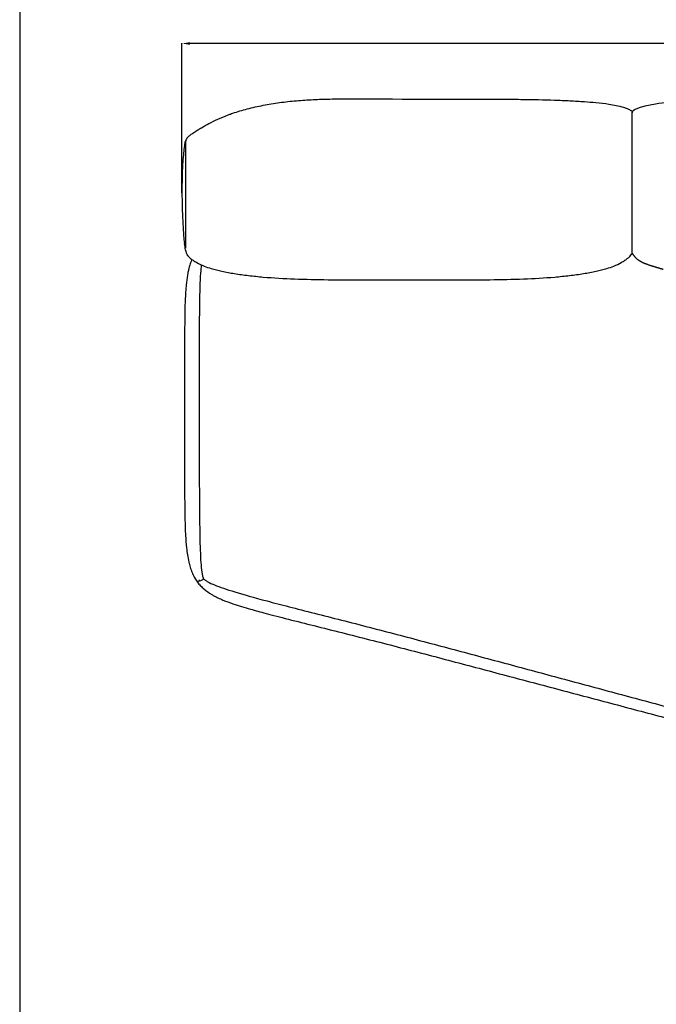
# Model space of a CAD drawing. Extents: x 534 to 5149, y 450 to 6166.
# Drawn here: x 534 to 1752, y 3308 to 5191 of the extents above; entities that cross this region are included whole.
import ezdxf

# ---------------------------------------------------------------- set-up
doc = ezdxf.new("R2010")
doc.units = 0
doc.layers.get('0').update_dxf_attribs({"linetype": 'CONTINUOUS'})
doc.layers.get('DEFPOINTS').update_dxf_attribs({"linetype": 'CONTINUOUS'})
doc.layers.add('图层_01', color=18, linetype='CONTINUOUS')
doc.styles.add('ARIAL_REGULAR', font='arial.ttf')
doc.styles.add('宋体_常规', font='txt')
doc.dimstyles.new('预设值', dxfattribs={"dimtxt": 25, "dimasz": 1, "dimexe": 0.5, "dimexo": 0.5, "dimgap": 0.25, "dimtad": 1, "dimtoh": 1, "dimdec": 0, "dimzin": 1, "dimtxsty": 'ARIAL_REGULAR', "dimcen": 0.5, "dimazin": 3, "dimtfac": 1, "dimtdec": 4, "dimtix": 1, "dimtofl": 0, "dimtmove": 0, "dimatfit": 3, "dimtolj": 1, "dimtzin": 1})

# ---------------------------------------------------------------- blocks, each defined once
blk = doc.blocks.new('1111')
blk.add_line((6507.34, -3036.56), (6507.34, -5851.45))
blk = doc.blocks.new('*D19')
at = {"layer": 'DEFPOINTS', "color": 0}
for p in [(844.7, 5145.7), (844.7, 4859.5), (2825.1, 4148.5)]:
    blk.add_point(p, dxfattribs=at)
at = {"layer": '图层_01', "color": 0}
for p, q in [((844.7, 4860), (844.7, 5146.2)), ((2810.1, 5145.7), (859.7, 5145.7)), ((2825.1, 4149), (2825.1, 5146.2))]:
    blk.add_line(p, q, dxfattribs=at)
for points in [[(859.7, 5148.2), (859.7, 5143.2), (844.7, 5145.7)], [(2810.1, 5148.2), (2810.1, 5143.2), (2825.1, 5145.7)]]:
    blk.add_solid(points, dxfattribs=at)
at = {"layer": '图层_01', "color": 0, "insert": (1834.9, 5156), "char_height": 20, "attachment_point": 5, "style": '宋体_常规'}
blk.add_mtext('\\A1;1980', dxfattribs=at)

msp = doc.modelspace()

# ---------------------------------------------------------------- linework, layer by layer
for points in [[(1705.803, 4744.339), (1705.804, 5014.178)], [(851.821, 4754.242), (851.821, 4960.278)]]:
    msp.add_lwpolyline(points)
for points, knots in [([(854.661, 4964.559), (854.668, 4964.659), (854.679, 4964.746), (854.697, 4964.853), (854.703, 4964.882), (854.739, 4965.055), (854.787, 4965.217), (854.904, 4965.481), (854.956, 4965.583), (855.069, 4965.774), (855.124, 4965.858), (855.294, 4966.101), (855.435, 4966.282), (855.808, 4966.702), (856.018, 4966.923), (856.298, 4967.192), (856.819, 4967.694), (857.525, 4968.309), (859.191, 4969.641), (860.06, 4970.301), (862.895, 4972.383), (865.243, 4974.001), (867.372, 4975.427), (868.519, 4976.195), (869.698, 4976.973), (872.189, 4978.592), (873.545, 4979.457), (877.206, 4981.755), (879.563, 4983.191), (886.602, 4987.359), (891.34, 4990.005), (896.147, 4992.538), (901.797, 4995.516), (907.51, 4998.321), (919.422, 5003.751), (925.605, 5006.345), (931.861, 5008.742), (933.705, 5009.449), (935.554, 5010.138), (938.859, 5011.335), (940.313, 5011.849), (941.769, 5012.352), (950.884, 5015.5), (960.255, 5018.265), (979.558, 5023.272), (989.656, 5025.516), (999.76, 5027.469), (1010.194, 5029.486), (1020.749, 5031.213), (1041.964, 5034.148), (1052.714, 5035.362), (1063.45, 5036.321), (1074.156, 5037.277), (1084.825, 5037.977), (1106.279, 5039.002), (1116.954, 5039.322), (1127.676, 5039.519), (1138.414, 5039.716), (1149.181, 5039.788), (1170.786, 5039.818), (1181.637, 5039.774), (1186.462, 5039.759), (1231.685, 5039.656), (1285.473, 5039.52)], [1991.3115014, 1991.3115014, 1991.3115014, 1991.3115014, 1994.23921121, 1994.23921121, 1995.30591314, 1995.30591314, 2000.67871358, 2000.67871358, 2003.51921524, 2003.51921524, 2005.38965871, 2005.38965871, 2008.31871046, 2008.31871046, 2010.66502579, 2010.66502579, 2010.66502579, 2014.91400769, 2014.91400769, 2018.48860333, 2018.48860333, 2026.37429003, 2026.37429003, 2026.37429003, 2030.56699863, 2030.56699863, 2035.37109636, 2035.37109636, 2043.6432119, 2043.6432119, 2060.06133651, 2060.06133651, 2060.06133651, 2079.31844375, 2079.31844375, 2099.66035866, 2099.66035866, 2099.66035866, 2105.66096967, 2105.66096967, 2110.3524564, 2110.3524564, 2110.3524564, 2139.79015577, 2139.79015577, 2170.93988176, 2170.93988176, 2170.93988176, 2203.05674376, 2203.05674376, 2235.51234748, 2235.51234748, 2235.51234748, 2267.77192174, 2267.77192174, 2299.90127042, 2299.90127042, 2299.90127042, 2332.12707594, 2332.12707594, 2364.7105372, 2364.7105372, 2542.93592576, 2542.93592576, 2542.93592576, 2542.93592576]), ([(1277.473, 5039.52), (1403.897, 5039.267), (1484.871, 5039.03), (1495.831, 5038.883), (1516.099, 5038.61), (1536.608, 5038.18), (1556.869, 5037.468), (1566.764, 5037.12), (1576.691, 5036.704), (1595.956, 5035.726), (1605.452, 5035.166), (1614.755, 5034.505), (1621.81, 5034.003), (1629.015, 5033.425), (1644.205, 5031.988), (1653.073, 5031.009), (1661.148, 5029.801), (1665.757, 5029.11), (1670.424, 5028.298), (1679.653, 5026.354), (1684.461, 5025.162), (1689.013, 5023.721), (1691.307, 5022.995), (1693.613, 5022.181), (1697.911, 5020.424), (1699.894, 5019.502), (1701.86, 5018.431), (1702.512, 5018.075), (1703.229, 5017.668), (1704.184, 5017.059), (1704.525, 5016.829), (1705.103, 5016.382), (1705.454, 5016.083), (1705.646, 5015.785), (1705.672, 5015.744), (1705.697, 5015.702), (1705.736, 5015.62), (1705.753, 5015.58), (1705.778, 5015.503), (1705.788, 5015.462), (1705.799, 5015.395), (1705.8, 5015.378), (1705.802, 5015.357), (1705.802, 5015.351), (1705.802, 5015.341), (1705.802, 5015.337), (1705.802, 5015.331), (1705.802, 5015.329), (1705.803, 5015.32), (1705.803, 5015.319), (1705.803, 5015.302), (1705.803, 5015.28), (1705.803, 5015.198), (1705.803, 5015.124), (1705.803, 5015.001), (1705.803, 5014.701), (1705.803, 5014.178), (1705.803, 5013.418)], [2568.32230047, 2568.32230047, 2568.32230047, 2568.32230047, 2805.70309607, 2805.70309607, 2805.70309607, 2866.77827054, 2866.77827054, 2866.77827054, 2896.7303271, 2896.7303271, 2924.74988269, 2924.74988269, 2924.74988269, 2946.31349973, 2946.31349973, 2971.39557606, 2971.39557606, 2971.39557606, 2985.48594211, 2985.48594211, 2999.95368674, 2999.95368674, 2999.95368674, 3007.16292028, 3007.16292028, 3013.8783299, 3013.8783299, 3013.8783299, 3016.22309044, 3016.22309044, 3017.42737261, 3017.42737261, 3018.54460227, 3018.54460227, 3018.54460227, 3018.68990984, 3018.68990984, 3018.81673345, 3018.81673345, 3018.93674897, 3018.93674897, 3019.07498646, 3019.07498646, 3019.1985237, 3019.1985237, 3019.43332901, 3019.43332901, 3019.88939135, 3019.88939135, 3022.6065279, 3022.6065279, 3030.16900885, 3030.16900885, 3040.25611457, 3040.25611457, 3040.25611457, 3069.07609202, 3069.07609202, 3069.07609202, 3069.07609202]), ([(2602.268, 4975.427), (2601.12, 4976.195), (2599.941, 4976.973), (2597.45, 4978.592), (2596.095, 4979.457), (2592.433, 4981.755), (2590.076, 4983.191), (2583.037, 4987.359), (2578.299, 4990.005), (2573.492, 4992.538), (2567.843, 4995.516), (2562.129, 4998.321), (2550.217, 5003.751), (2544.034, 5006.345), (2537.778, 5008.742), (2535.934, 5009.449), (2534.085, 5010.138), (2530.78, 5011.335), (2529.326, 5011.849), (2527.87, 5012.352), (2518.755, 5015.5), (2509.384, 5018.265), (2490.081, 5023.272), (2479.983, 5025.516), (2469.879, 5027.469), (2459.445, 5029.486), (2448.89, 5031.213), (2427.675, 5034.148), (2416.925, 5035.362), (2406.189, 5036.321), (2395.483, 5037.277), (2384.814, 5037.977), (2363.36, 5039.002), (2352.685, 5039.322), (2341.964, 5039.519), (2331.225, 5039.716), (2320.458, 5039.788), (2298.853, 5039.818), (2288.002, 5039.774), (2277.163, 5039.739), (1936.137, 5039.157), (1915.776, 5038.883), (1895.508, 5038.61), (1874.999, 5038.18), (1854.738, 5037.468), (1844.843, 5037.12), (1834.916, 5036.704), (1815.651, 5035.726), (1806.155, 5035.166), (1796.852, 5034.505), (1789.797, 5034.003), (1782.592, 5033.425), (1767.402, 5031.988), (1758.534, 5031.009), (1750.459, 5029.801), (1745.85, 5029.11), (1741.183, 5028.298), (1731.954, 5026.354), (1727.146, 5025.162), (1722.594, 5023.721), (1720.3, 5022.995), (1717.994, 5022.181), (1713.696, 5020.424), (1711.713, 5019.502), (1709.747, 5018.431), (1709.095, 5018.075), (1708.378, 5017.668), (1707.423, 5017.059), (1707.082, 5016.829), (1706.504, 5016.382), (1706.153, 5016.083), (1705.961, 5015.785), (1705.935, 5015.744), (1705.91, 5015.702), (1705.871, 5015.62), (1705.854, 5015.58), (1705.829, 5015.503), (1705.819, 5015.462), (1705.808, 5015.395), (1705.807, 5015.378), (1705.805, 5015.357), (1705.805, 5015.351), (1705.805, 5015.341), (1705.805, 5015.337), (1705.804, 5015.331), (1705.804, 5015.329), (1705.804, 5015.32), (1705.804, 5015.319), (1705.804, 5015.302), (1705.804, 5015.28), (1705.804, 5015.198), (1705.804, 5015.124), (1705.804, 5015.001), (1705.804, 5014.701), (1705.804, 5014.178), (1705.803, 5013.418)], [36.06278863, 36.06278863, 36.06278863, 36.06278863, 40.25549723, 40.25549723, 45.05959496, 45.05959496, 53.33171049, 53.33171049, 69.74983511, 69.74983511, 69.74983511, 89.00694234, 89.00694234, 109.34885726, 109.34885726, 109.34885726, 115.34946826, 115.34946826, 120.040955, 120.040955, 120.040955, 149.47865437, 149.47865437, 180.62838035, 180.62838035, 180.62838035, 212.74524236, 212.74524236, 245.20084608, 245.20084608, 245.20084608, 277.46042033, 277.46042033, 309.58976902, 309.58976902, 309.58976902, 341.81557453, 341.81557453, 374.3990358, 374.3990358, 815.39159467, 815.39159467, 815.39159467, 876.46676914, 876.46676914, 876.46676914, 906.4188257, 906.4188257, 934.43838129, 934.43838129, 934.43838129, 956.00199832, 956.00199832, 981.08407465, 981.08407465, 981.08407465, 995.1744407, 995.1744407, 1009.64218533, 1009.64218533, 1009.64218533, 1016.85141888, 1016.85141888, 1023.56682849, 1023.56682849, 1023.56682849, 1025.91158903, 1025.91158903, 1027.1158712, 1027.1158712, 1028.23310087, 1028.23310087, 1028.23310087, 1028.37840843, 1028.37840843, 1028.50523205, 1028.50523205, 1028.62524757, 1028.62524757, 1028.76348505, 1028.76348505, 1028.8870223, 1028.8870223, 1029.12182761, 1029.12182761, 1029.57788994, 1029.57788994, 1032.2950265, 1032.2950265, 1039.85750744, 1039.85750744, 1049.94461316, 1049.94461316, 1049.94461316, 1078.76459061, 1078.76459061, 1078.76459061, 1078.76459061]), ([(863.698, 4732.652), (863.528, 4732.272), (863.361, 4731.89), (863.197, 4731.508), (861.776, 4728.204), (860.564, 4724.811), (858.948, 4719.532), (858.43, 4717.674), (857.438, 4713.794), (856.981, 4711.821), (856.564, 4709.85), (856.258, 4708.407), (855.978, 4706.99), (855.449, 4704.143), (855.202, 4702.714), (854.723, 4699.788), (854.492, 4698.269), (854.081, 4695.4), (853.869, 4693.842), (853.469, 4690.652), (853.301, 4689.228), (852.937, 4685.953), (852.75, 4684.13), (852.553, 4682.063), (852.534, 4681.865), (852.048, 4676.675), (851.677, 4671.71), (851.024, 4660.969), (850.765, 4655.356), (850.56, 4649.677), (850.379, 4644.65), (850.241, 4639.554), (850.135, 4634.463), (849.952, 4625.599), (849.862, 4616.48), (849.767, 4597.132), (849.775, 4586.439), (849.774, 4575.98), (849.774, 4563.369), (849.761, 4550.443), (849.721, 4525.108), (849.694, 4512.5), (849.664, 4499.79), (849.648, 4492.801), (849.632, 4486.509), (849.613, 4478.734), (849.607, 4476.647), (849.596, 4471.905), (849.589, 4469.156), (849.568, 4441.579)], [17.76578464, 17.76578464, 17.76578464, 17.76578464, 19.01641823, 19.01641823, 19.01641823, 29.78200718, 29.78200718, 35.69871526, 35.69871526, 42.13165583, 42.13165583, 42.13165583, 47.70876653, 47.70876653, 53.42655086, 53.42655086, 59.5227204, 59.5227204, 65.11187665, 65.11187665, 69.68426596, 69.68426596, 75.44826198, 75.44826198, 76.05919329, 76.05919329, 91.42966024, 91.42966024, 107.71065201, 107.71065201, 107.71065201, 123.27638754, 123.27638754, 123.27638754, 150.56890985, 150.56890985, 182.13109663, 182.13109663, 182.13109663, 220.08298281, 220.08298281, 258.34683513, 258.34683513, 258.34683513, 274.57386382, 274.57386382, 280.89824317, 280.89824317, 289.61774195, 289.61774195, 289.61774195, 289.61774195]), ([(855.602, 4740.048), (855.74, 4739.842), (855.8, 4739.758), (856.004, 4739.484), (856.17, 4739.282), (856.645, 4738.737), (857.014, 4738.355), (858.036, 4737.347), (858.798, 4736.66), (859.508, 4736.04), (860.55, 4735.131), (861.589, 4734.274), (863.737, 4732.608), (864.798, 4731.831), (868.087, 4729.547), (870.386, 4728.116), (872.768, 4726.769), (872.826, 4726.736), (872.884, 4726.704), (872.942, 4726.671), (877.411, 4724.156), (882.167, 4721.937), (891.445, 4718.226), (895.994, 4716.665), (900.586, 4715.287), (907.161, 4713.314), (914.225, 4711.599), (928.845, 4708.464), (937.057, 4706.98), (945.03, 4705.703), (953.872, 4704.287), (962.916, 4703.047), (981.235, 4700.84), (990.791, 4699.857), (1000.252, 4699.024), (1020.062, 4697.28), (1039.934, 4696.149), (1059.803, 4695.386), (1081.103, 4694.567), (1102.838, 4694.156), (1124.144, 4693.916), (1135.702, 4693.786), (1147.213, 4693.705), (1170.657, 4693.598), (1182.603, 4693.576), (1194.516, 4693.568), (1219.19, 4693.552), (1243.81, 4693.6), (1268.375, 4693.6), (1268.764, 4693.6), (1269.153, 4693.6), (1269.542, 4693.6)], [371.95162733, 371.95162733, 371.95162733, 371.95162733, 380.38834257, 380.38834257, 381.19013029, 381.19013029, 382.84517386, 382.84517386, 386.04293259, 386.04293259, 386.04293259, 390.57040436, 390.57040436, 394.79463783, 394.79463783, 403.29506449, 403.29506449, 403.29506449, 403.50237156, 403.50237156, 403.50237156, 419.50787281, 419.50787281, 434.00257739, 434.00257739, 434.00257739, 454.96666378, 454.96666378, 479.57729914, 479.57729914, 479.57729914, 506.57519985, 506.57519985, 535.21746814, 535.21746814, 535.21746814, 594.89247613, 594.89247613, 594.89247613, 659.25481693, 659.25481693, 659.25481693, 693.66467663, 693.66467663, 729.62795204, 729.62795204, 729.62795204, 803.48777591, 803.48777591, 803.48777591, 804.65694504, 804.65694504, 804.65694504, 804.65694504]), ([(1261.542, 4693.6), (1321.604, 4693.587), (1342.4, 4693.555), (1363.235, 4693.568), (1375.148, 4693.576), (1387.094, 4693.598), (1410.538, 4693.705), (1422.049, 4693.786), (1433.607, 4693.916), (1454.913, 4694.156), (1476.648, 4694.567), (1497.947, 4695.386), (1517.817, 4696.149), (1537.689, 4697.28), (1557.499, 4699.024), (1566.96, 4699.857), (1576.516, 4700.84), (1594.835, 4703.047), (1603.879, 4704.287), (1612.721, 4705.703), (1620.694, 4706.98), (1628.906, 4708.464), (1643.526, 4711.599), (1650.59, 4713.314), (1657.165, 4715.287), (1661.757, 4716.665), (1666.305, 4718.226), (1675.584, 4721.937), (1680.34, 4724.156), (1684.809, 4726.671), (1684.867, 4726.704), (1684.925, 4726.736), (1684.983, 4726.769), (1687.365, 4728.116), (1689.664, 4729.547), (1692.953, 4731.831), (1694.014, 4732.608), (1696.162, 4734.274), (1697.201, 4735.131), (1698.243, 4736.04), (1698.953, 4736.66)], [814.981034, 814.981034, 814.981034, 814.981034, 877.34759977, 877.34759977, 877.34759977, 913.31065526, 913.31065526, 947.72073488, 947.72073488, 947.72073488, 1012.08307568, 1012.08307568, 1012.08307568, 1071.75808367, 1071.75808367, 1071.75808367, 1100.40035196, 1100.40035196, 1127.39825268, 1127.39825268, 1127.39825268, 1152.00888803, 1152.00888803, 1172.97297442, 1172.97297442, 1172.97297442, 1187.467679, 1187.467679, 1203.47318026, 1203.47318026, 1203.47318026, 1203.68048732, 1203.68048732, 1203.68048732, 1212.18091398, 1212.18091398, 1216.40514746, 1216.40514746, 1220.93261922, 1225.17651559, 1225.17651559, 1225.17651559, 1225.17651559]), ([(878.114, 4440.33), (878.114, 4474.241), (878.129, 4509.975), (878.24, 4572.345), (878.497, 4649.411), (879.92, 4698.416), (881.683, 4717.538), (882.257, 4722.009)], [5.61219621, 5.61219621, 5.61219621, 5.61219621, 6, 7, 8, 9, 9.37975341, 9.37975341, 9.37975341, 9.37975341]), ([(849.568, 4441.579), (849.54, 4429.859), (849.514, 4418.035), (849.496, 4406.314), (849.478, 4394.285), (849.469, 4382.429), (849.473, 4358.782), (849.487, 4347.132), (849.516, 4335.454), (849.571, 4313.207), (849.684, 4290.253), (849.881, 4267.977), (849.93, 4262.489), (849.983, 4257.046), (850.128, 4245.81), (850.217, 4240.611), (850.317, 4235.953), (850.363, 4233.811), (850.41, 4231.868), (850.546, 4226.656), (850.651, 4223.181), (850.959, 4214.666), (851.187, 4209.55), (851.472, 4204.536), (851.918, 4196.662), (852.524, 4188.632), (853.857, 4176.402), (854.418, 4172.02), (855.831, 4162.931), (856.695, 4158.267), (857.753, 4153.675), (857.906, 4153.01), (858.063, 4152.347), (858.225, 4151.687), (859.09, 4148.145), (860.08, 4144.652), (862.333, 4137.897), (863.587, 4134.632), (865.015, 4131.442), (866.321, 4128.525), (867.774, 4125.671), (869.396, 4122.894), (870.929, 4120.269), (872.603, 4117.732), (874.444, 4115.272)], [295.77014239, 295.77014239, 295.77014239, 295.77014239, 332.87170036, 332.87170036, 332.87170036, 368.91229236, 368.91229236, 403.76888104, 403.76888104, 403.76888104, 471.28477291, 471.28477291, 471.28477291, 486.95930234, 486.95930234, 503.33863495, 503.33863495, 503.33863495, 508.70692557, 508.70692557, 519.38278392, 519.38278392, 534.82654655, 534.82654655, 534.82654655, 558.55068924, 558.55068924, 571.88003376, 571.88003376, 586.37775411, 586.37775411, 586.37775411, 588.47018909, 588.47018909, 588.47018909, 599.69263118, 599.69263118, 610.53386558, 610.53386558, 610.53386558, 620.45293544, 620.45293544, 620.45293544, 629.81633646, 629.81633646, 629.81633646, 629.81633646]), ([(886.275, 4121.374), (886.024, 4122.09), (885.154, 4124.813), (883.375, 4132.813), (881.014, 4152.558), (879.317, 4194.554), (878.719, 4258.125), (878.32, 4325.98), (878.146, 4387.32), (878.116, 4426.375), (878.114, 4440.33)], [0, 0, 0, 0, 0.25, 0.5, 1, 2, 3, 4, 5, 5.54702213, 5.54702213, 5.54702213, 5.54702213]), ([(874.444, 4115.272), (876.217, 4112.901), (878.117, 4110.642), (880.166, 4108.467), (882.19, 4106.319), (884.323, 4104.293), (886.575, 4102.362), (891.222, 4098.377), (896.258, 4094.899), (901.526, 4091.771), (903.385, 4090.668), (905.268, 4089.61), (909.163, 4087.531), (911.175, 4086.515), (916.452, 4083.977), (919.751, 4082.513), (929.298, 4078.54), (935.749, 4076.175), (942.139, 4074.003), (952.923, 4070.337), (964.604, 4066.864), (984.939, 4061.114), (994.878, 4058.425), (1005.401, 4055.639), (1011.515, 4054.019), (1018.359, 4052.227), (1032.573, 4048.544), (1040.014, 4046.63), (1064.678, 4040.33), (1080.964, 4036.22), (1097.103, 4032.157), (1132.715, 4023.192), (1168.173, 4014.32), (1203.424, 4005.331), (1238.595, 3996.362), (1273.816, 3987.211), (1309.103, 3977.947), (1343.629, 3968.883), (1378.163, 3959.727), (1412.727, 3950.563), (1447.152, 3941.435), (1481.577, 3932.307), (1516.002, 3923.178), (1550.424, 3914.05), (1584.846, 3904.922), (1619.268, 3895.793), (1653.687, 3886.665), (1688.106, 3877.536), (1722.526, 3868.407), (1756.942, 3859.279), (1791.358, 3850.151), (1825.775, 3841.022), (1842.817, 3836.501), (1859.895, 3831.971), (1893.214, 3823.168), (1909.527, 3818.874), (1925.96, 3814.592), (1940.554, 3810.788), (1955.337, 3806.967), (1977.592, 3801.328), (1984.174, 3799.68), (1996.587, 3796.609), (2002.501, 3795.169), (2007.805, 3793.902), (2015.857, 3791.978), (2024.522, 3789.966), (2036.63, 3787.41), (2040.782, 3786.579), (2046.576, 3785.533), (2048.314, 3785.233), (2050.056, 3784.952)], [0, 0, 0, 0, 9.01169737, 9.01169737, 9.01169737, 17.91320646, 17.91320646, 17.91320646, 36.29771219, 36.29771219, 36.29771219, 42.80443903, 42.80443903, 49.59159901, 49.59159901, 60.43705754, 60.43705754, 80.71779179, 80.71779179, 80.71779179, 116.35791987, 116.35791987, 146.60889523, 146.60889523, 146.60889523, 172.72318556, 172.72318556, 195.62590456, 195.62590456, 241.27279084, 241.27279084, 241.27279084, 350.93061969, 350.93061969, 350.93061969, 460.10610486, 460.10610486, 460.10610486, 567.29366542, 567.29366542, 567.29366542, 674.14392849, 674.14392849, 674.14392849, 780.9866011, 780.9866011, 780.9866011, 887.82147023, 887.82147023, 887.82147023, 994.64831169, 994.64831169, 994.64831169, 1047.88703015, 1047.88703015, 1098.26775424, 1098.26775424, 1098.26775424, 1140.00284639, 1140.00284639, 1160.26011415, 1160.26011415, 1182.69161444, 1182.69161444, 1182.69161444, 1207.75716456, 1207.75716456, 1220.44623977, 1220.44623977, 1225.80998113, 1225.80998113, 1225.80998113, 1225.80998113]), ([(874.775, 4114.971), (874.905, 4114.904), (875.406, 4114.863), (876.367, 4116.281), (877.019, 4117.889), (877.234, 4118.468)], [8.62158158, 8.62158158, 8.62158158, 8.62158158, 9, 10, 10.95245455, 10.95245455, 10.95245455, 10.95245455]), ([(877.234, 4118.468), (877.216, 4118.25), (877.242, 4118.029), (877.362, 4117.857), (877.366, 4117.852)], [13.546323441, 13.546323441, 13.546323441, 13.546323441, 14, 14.014537081, 14.014537081, 14.014537081, 14.014537081]), ([(877.557, 4119.578), (877.586, 4119.634), (877.625, 4119.644), (877.476, 4119.123), (877.245, 4118.497), (877.234, 4118.468)], [-12.47341758, -12.47341758, -12.47341758, -12.47341758, -12, -11, -10.95245455, -10.95245455, -10.95245455, -10.95245455]), ([(877.557, 4119.578), (877.526, 4119.516), (877.421, 4119.257), (877.256, 4118.731), (877.234, 4118.468)], [12.47341758, 12.47341758, 12.47341758, 12.47341758, 13, 13.54632344, 13.54632344, 13.54632344, 13.54632344]), ([(886.275, 4121.374), (885.936, 4121.135), (884.745, 4120.329), (882.207, 4118.809), (879.099, 4117.481), (877.969, 4117.466), (877.604, 4117.652)], [-16, -16, -16, -16, -15.75, -15.5, -15, -14.23169182, -14.23169182, -14.23169182, -14.23169182]), ([(886.275, 4121.374), (886.86, 4120.885), (889.079, 4119.156), (895.516, 4115.14), (911.01, 4108.014), (941.691, 4097.333), (1001.954, 4080.535), (1095.436, 4056.58), (1203.555, 4029.101), (1307.732, 4001.733), (1410.006, 3974.346), (1512.418, 3946.81), (1614.934, 3919.197), (1717.518, 3891.579), (1820.194, 3863.985), (1922.986, 3836.444), (2007.594, 3814.691), (2043.638, 3807.029), (2056.6, 3805.91), (2061.176, 3805.581)], [-26, -26, -26, -26, -25.75, -25.5, -25, -24, -23, -22, -21, -20, -19, -18, -17, -16, -15, -14, -13, -12, -11.75328551, -11.75328551, -11.75328551, -11.75328551])]:
    msp.add_open_spline(points, degree=3, knots=knots)
for points, degree in [([(850.82, 4957.977), (850.284, 4955.49), (849.854, 4953.043), (849.464, 4950.854)], 3), ([(854.661, 4964.559), (853.077, 4962.873), (851.829, 4960.57), (850.82, 4957.977)], 3), ([(849.464, 4950.854), (842.687, 4912.808), (843.417, 4802.319), (849.568, 4762.896)], 3), ([(855.602, 4740.048), (851.97, 4745.489), (850.716, 4755.541), (849.568, 4762.896)], 3), ([(1698.953, 4736.66), (1701.517, 4738.802), (1704.062, 4742.111), (1706.018, 4744.324)], 3), ([(1738.594, 4721.497), (1726.887, 4726.014), (1720.536, 4728.121), (1715.143, 4731.861), (1711.006, 4737.004), (1706.018, 4744.324)], 5), ([(1764.969, 4713.378), (1751.781, 4717.438), (1738.594, 4721.497)], 2), ([(874.775, 4114.971), (874.658, 4115.03), (874.548, 4115.133), (874.444, 4115.272)], 3), ([(874.775, 4114.971), (874.658, 4115.03), (874.548, 4115.133), (874.444, 4115.272)], 3), ([(877.366, 4117.852), (877.423, 4117.773), (877.501, 4117.705), (877.604, 4117.652)], 3)]:
    msp.add_open_spline(points, degree=degree)

# ---------------------------------------------------------------- block references
at = {"xscale": 2.03087874124301, "yscale": 2.03087874124301, "zscale": 2.03087874124301}
msp.add_blockref('1111', (-12681.303, 12333.088), dxfattribs=at)

# ---------------------------------------------------------------- dimensions: what is measured, and where the dimension line sits
at = {"layer": '图层_01', "color": 0}
dim = msp.add_linear_dim(base=(844.664, 5145.749), p1=(2825.103, 4148.498), p2=(844.664, 4859.505), angle=180, text='1980', dimstyle='预设值', override={"dimtxt": 20, "dimasz": 15, "dimtoh": 0, "dimdec": 2, "dimtxsty": '宋体_常规', "dimadec": 2, "dimtix": 0, "dimtmove": 0}, dxfattribs=at)
dim.commit()
dim.dimension.update_dxf_attribs({"geometry": '*D19', "text_midpoint": (1834.883, 5155.999)})

doc.saveas('drawing.dxf')
